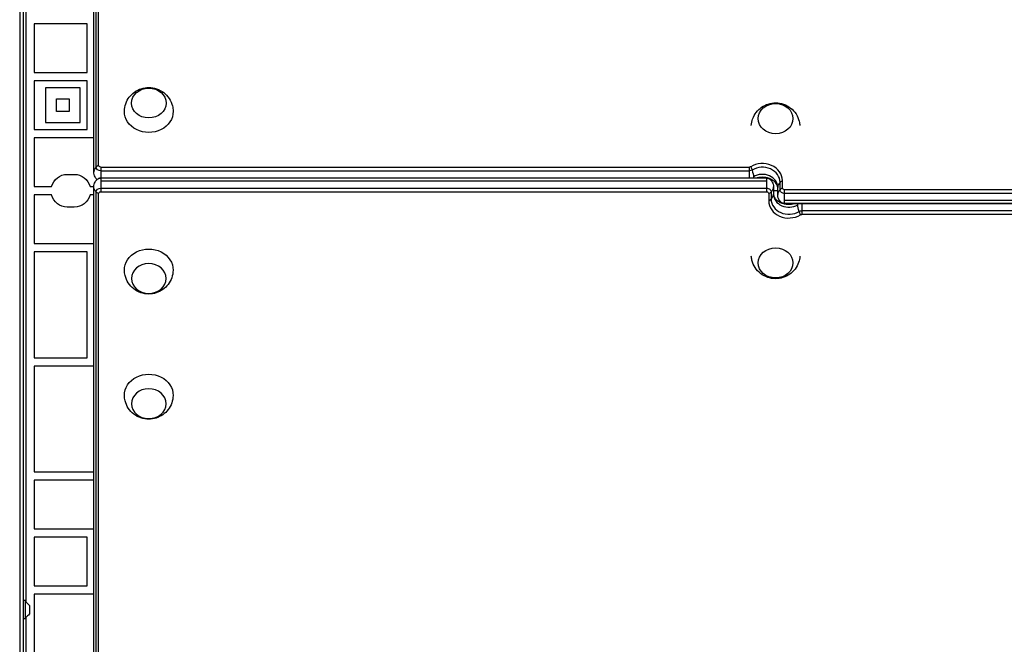
# Model space of a CAD drawing. Units: millimetres. Extents: x -4763 to 4543, y -4604 to 4534.
# Drawn here: x -1085 to -377, y -867 to -418 of the extents above; entities that cross this region are included whole.
import ezdxf

# ---------------------------------------------------------------- set-up
doc = ezdxf.new("R2010")
doc.units = ezdxf.units.MM
doc.header["$LTSCALE"] = 20
doc.layers.add('2d', color=230, linetype='Continuous')

msp = doc.modelspace()

# ---------------------------------------------------------------- linework, layer by layer
at = {"layer": '2d'}
for p, q in [((-1084.5, -52.94), (-1084.5, -1029.06)), ((-1082, -53), (-1082, -1029)), ((-1029.47, -523.87), (-1029.47, -63.68)), ((-1027.81, -522.59), (-1027.81, -62.39)), ((-1031.2, -527.48), (-1031.2, -67.29)), ((-1080, -104.25), (-1080, -836.94)), ((-1074, -421), (-1074, -456)), ((-1036, -421), (-1074, -421)), ((-1036, -456), (-1036, -421)), ((-1074, -456), (-1036, -456)), ((-1036, -462), (-1074, -462)), ((-1074, -462), (-1074, -497)), ((-1041, -467), (-1066, -467)), ((-1066, -467), (-1066, -492)), ((-1041, -492), (-1041, -467)), ((-1036, -497), (-1036, -462)), ((-1058, -475), (-1049, -475)), ((-1058, -484), (-1058, -475)), ((-1049, -475), (-1049, -484)), ((-1049, -484), (-1058, -484)), ((-1066, -492), (-1041, -492)), ((-1074, -497), (-1036, -497)), ((-1074, -503), (-1074, -538)), ((-1031.2, -503), (-1074, -503)), ((-1050.25, -529.25), (-1045.25, -529.25)), ((-1026.2, -523.97), (-1026.2, -541.75)), ((-1026.2, -523.97), (-559.83, -523.97)), ((-1026.2, -526.67), (-559.83, -526.67)), ((-559.83, -531.81), (-559.83, -523.97)), ((-1074, -538), (-1061.61, -538)), ((-1033.89, -538), (-1031.2, -538)), ((-1026.2, -531.81), (-547.5, -531.81)), ((-547.5, -531.83), (-1026.2, -531.83)), ((-1026.2, -533.95), (-547.5, -533.95)), ((-547.5, -531.81), (-547.5, -541.75)), ((-537.77, -540.16), (-537.77, -535.02)), ((-536.11, -538.87), (-536.11, -533.73)), ((-1074, -544), (-1074, -579)), ((-1061.61, -544), (-1074, -544)), ((-1031.2, -544), (-1033.89, -544)), ((-1031.2, -1014.71), (-1031.2, -538.23)), ((-1029.47, -1018.32), (-1029.47, -541.84)), ((-1027.81, -1019.61), (-1027.81, -543.13)), ((-1026.2, -539.04), (-547.5, -539.04)), ((-1026.2, -541.75), (-547.5, -541.75)), ((-545.89, -543.13), (-545.89, -548.27)), ((-544.23, -541.84), (-544.23, -546.98)), ((-542.5, -538.23), (-542.5, -543.38)), ((-539.5, -541), (-542.5, -541)), ((-539.5, -543.77), (-539.5, -538.62)), ((-55.8, -540.25), (-534.5, -540.25)), ((-534.5, -550.19), (-534.5, -540.25)), ((-55.8, -542.96), (-534.5, -542.96)), ((-55.8, -548.05), (-534.5, -548.05)), ((-534.5, -550.17), (-55.8, -550.17)), ((-55.8, -550.19), (-534.5, -550.19)), ((-522.17, -550.19), (-522.17, -558.03)), ((-1045.25, -552.75), (-1050.25, -552.75)), ((-55.8, -555.33), (-522.17, -555.33)), ((-55.8, -558.03), (-522.17, -558.03)), ((-1074, -579), (-1031.2, -579)), ((-1074, -585), (-1074, -661)), ((-1036, -585), (-1074, -585)), ((-1036, -661), (-1036, -585)), ((-1074, -661), (-1036, -661)), ((-1074, -667), (-1074, -743)), ((-1031.2, -667), (-1074, -667)), ((-1074, -743), (-1031.2, -743)), ((-1031.2, -749), (-1074, -749)), ((-1074, -749), (-1074, -784)), ((-1074, -784), (-1031.2, -784)), ((-1074, -790), (-1074, -825)), ((-1036, -790), (-1074, -790)), ((-1036, -825), (-1036, -790)), ((-1074, -825), (-1036, -825)), ((-1031.2, -831), (-1074, -831)), ((-1074, -831), (-1074, -907)), ((-1080.6, -835.7), (-1082, -835.7)), ((-1080.6, -835.7), (-1080.6, -848.7)), ((-1077.5, -839.2), (-1077.5, -845.2)), ((-1080.6, -848.7), (-1082, -848.7)), ((-1080, -847.46), (-1080, -911.94))]:
    msp.add_line(p, q, dxfattribs=at)
at = {"layer": '2d', "extrusion": (0, 0, -1)}
for centre, radius, start, end in [((1050.25, -541), 11.75, 14.7925, 90), ((1045.25, -541), 11.75, 90, 165.2075), ((1050.25, -541), 11.75, 270, 345.2075), ((1045.25, -541), 11.75, 194.7925, 270), ((1082.31, -842.01), 5.57, 107.8592, 149.67719), ((1082.31, -842.39), 5.57, 210.32281, 252.1408)]:
    msp.add_arc(centre, radius, start, end, dxfattribs=at)
for centre, major_axis, ratio, start_param, end_param in [((-991.7, -477.92), (-12.5, 0), 0.857167, 3.141593, 9.424778), ((-541, -489.13), (-12.5, 0), 0.866025, 3.141593, 9.424778), ((-991.7, -484.1), (17.5, 0), 0.857167, -0.01863, 3.160222), ((-1026.2, -523.87), (-3.27, 0), 0.857167, 4.712389, 6.283185), ((-1026.2, -522.59), (1.61, 0), 0.857167, 1.570796, 3.141593), ((-559.83, -522.59), (-1.61, 0), 0.857167, 4.09002, 4.712389), ((-565.66, -520.52), (-7.86, 12.78), 0.300247, 2.001577, 2.201912), ((-559.83, -523.87), (-3.27, 0), 0.857167, 4.09002, 4.712389), ((-565.66, -520.52), (-7.86, 12.78), 0.300247, 2.201912, 2.68743), ((-565.66, -520.52), (-7.86, 12.78), 0.300247, 2.68743, 2.806507), ((-550.5, -542.23), (12.73, 0), 0.857167, 4.410893, 5.211207), ((-1026.2, -534.63), (3.27, 0), 0.857167, 4.213571, 4.712389), ((-547.5, -534.63), (-3.27, 0), 0.857167, 1.570796, 2.069615), ((-1016.2, -538.23), (15, 0), 0.515038, 2.656075, 3.141593), ((-1026.2, -541.84), (-3.27, 0), 0.857167, 0, 1.570796), ((-1016.2, -538.23), (-15, 0), 0.515038, -0.685853, -0.485518), ((-1026.2, -543.13), (-1.61, 0), 0.857167, 0, 1.570796), ((-547.5, -541.84), (-3.27, 0), 0.857167, 1.570796, 3.141593), ((-547.5, -543.13), (1.61, 0), 0.857167, -1.570796, 0), ((-534.5, -540.16), (3.27, 0), 0.857167, 1.570796, 3.141593), ((-534.5, -538.87), (-1.61, 0), 0.857167, 4.712389, 6.283185), ((-531.5, -539.77), (-12.73, 0), 0.857167, 4.410893, 5.211207), ((-534.5, -547.37), (3.27, 0), 0.857167, 1.570796, 2.069615), ((-516.34, -561.48), (-7.86, 12.78), 0.300247, -0.454163, -0.335086), ((-516.34, -561.48), (-7.86, 12.78), 0.300247, -0.939681, -0.454163), ((-522.17, -558.13), (-3.27, 0), 0.857167, 0.948428, 1.570796), ((-516.34, -561.48), (-7.86, 12.78), 0.300247, -1.140015, -0.939681), ((-522.17, -559.41), (-1.61, 0), 0.857167, 0.948428, 1.570796), ((-991.7, -597.9), (-17.5, 0), 0.857167, -0.01863, 3.160222), ((-541, -592.87), (12.5, 0), 0.866025, 3.141593, 9.424778), ((-991.7, -687.9), (-17.5, 0), 0.857167, -0.01863, 3.160222)]:
    msp.add_ellipse(centre, major_axis=major_axis, ratio=ratio, start_param=start_param, end_param=end_param, dxfattribs=at)
at = {"layer": '2d'}
for centre, major_axis, ratio, start_param, end_param in [((-1016.2, -527.48), (-15, 0), 0.515038, -0.485518, 0), ((-1016.2, -527.48), (-15, 0), 0.515038, -0.685853, -0.485518), ((-550.5, -533.73), (14.39, 0), 0.857167, 0, 2.193165), ((-550.5, -535.02), (12.73, 0), 0.857167, 0, 2.193165), ((-550.5, -538.62), (11, 0), 0.857167, 0, 2.193165), ((-550.5, -542.23), (12.73, 0), 0.857167, 1.071978, 1.872293), ((-1026.2, -534.63), (-3.27, 0), 0.857167, -1.570796, -1.071978), ((-547.5, -534.63), (-3.27, 0), 0.857167, 4.213571, 4.712389), ((-524.5, -538.62), (15, 0), 0.515038, 2.656075, 3.141593), ((-524.5, -538.62), (15, 0), 0.515038, 2.45574, 2.656075), ((-557.5, -538.23), (15, 0), 0.515038, -0.685853, -0.485518), ((-557.5, -538.23), (15, 0), 0.515038, -0.485518, 0), ((-557.5, -543.38), (15, 0), 0.515038, -0.485518, 0), ((-531.5, -543.38), (11, 0), 0.857167, 3.141593, 5.334757), ((-524.5, -543.77), (15, 0), 0.515038, 2.656075, 3.141593), ((-524.5, -543.77), (15, 0), 0.515038, 2.45574, 2.656075), ((-557.5, -543.38), (15, 0), 0.515038, -0.685853, -0.485518), ((-531.5, -548.27), (14.39, 0), 0.857167, 3.141593, 5.334757), ((-531.5, -546.98), (-12.73, 0), 0.857167, 0, 2.193165), ((-531.5, -539.77), (-12.73, 0), 0.857167, 1.071978, 1.872293), ((-534.5, -547.37), (3.27, 0), 0.857167, 4.213571, 4.712389)]:
    msp.add_ellipse(centre, major_axis=major_axis, ratio=ratio, start_param=start_param, end_param=end_param, dxfattribs=at)
at = {"layer": '2d', "extrusion": (0, 0, -1)}
for centre in [(-991.7, -604.08), (-991.7, -694.08)]:
    msp.add_ellipse(centre, major_axis=(-12.5, 0), ratio=0.857167, dxfattribs=at)
at = {"layer": '2d'}
for points, knots in [([(-1009.2, -483.82), (-1009.16, -481.97), (-1008.81, -480.13), (-1007.6, -476.68), (-1006.72, -475.08), (-1004.55, -472.22), (-1003.25, -470.99), (-1000.34, -468.92), (-998.72, -468.14), (-995.29, -467.04), (-993.48, -466.76), (-989.79, -466.77), (-987.91, -467.07), (-984.3, -468.29), (-982.55, -469.2), (-979.47, -471.59), (-978.1, -473.03), (-975.98, -476.32), (-975.18, -478.11), (-974.4, -481.26), (-974.23, -482.54), (-974.2, -483.82)], [0.01863, 0.01863, 0.01863, 0.01863, 0.29298, 0.29298, 0.575555, 0.575555, 0.879206, 0.879206, 1.212251, 1.212251, 1.573336, 1.573336, 1.946584, 1.946584, 2.306528, 2.306528, 2.635252, 2.635252, 2.932858, 2.932858, 3.122963, 3.122963, 3.122963, 3.122963]), ([(-558.46, -494.06), (-558.36, -492.47), (-558.03, -490.9), (-556.89, -487.69), (-556.01, -486.09), (-553.83, -483.22), (-552.52, -481.99), (-549.6, -479.92), (-547.97, -479.14), (-544.53, -478.05), (-542.71, -477.78), (-539.02, -477.8), (-537.14, -478.11), (-533.54, -479.34), (-531.81, -480.25), (-528.74, -482.64), (-527.38, -484.08), (-525.27, -487.36), (-524.48, -489.15), (-523.76, -492.04), (-523.61, -493.05), (-523.54, -494.06)], [0.057958, 0.057958, 0.057958, 0.057958, 0.296573, 0.296573, 0.581612, 0.581612, 0.886637, 0.886637, 1.219241, 1.219241, 1.577752, 1.577752, 1.947185, 1.947185, 2.304172, 2.304172, 2.632289, 2.632289, 2.931396, 2.931396, 3.083635, 3.083635, 3.083635, 3.083635]), ([(-1028.83, -532.86), (-1029.05, -532.68), (-1029.27, -532.46), (-1029.79, -531.87), (-1030.08, -531.46), (-1030.6, -530.49), (-1030.82, -529.94), (-1031.12, -528.76), (-1031.2, -528.12), (-1031.2, -527.48)], [5.4837497, 5.4837497, 5.4837497, 5.4837497, 5.6399985, 5.6399985, 5.8543941, 5.8543941, 6.0687897, 6.0687897, 6.2831853, 6.2831853, 6.2831853, 6.2831853]), ([(-1031.2, -538.23), (-1031.2, -537.6), (-1031.12, -536.96), (-1030.82, -535.77), (-1030.6, -535.22), (-1030.08, -534.26), (-1029.79, -533.84), (-1029.19, -533.16), (-1028.88, -532.88), (-1028.3, -532.45), (-1028.02, -532.29), (-1027.76, -532.17)], [3.141593, 3.141593, 3.141593, 3.141593, 3.355988, 3.355988, 3.570384, 3.570384, 3.784779, 3.784779, 3.999175, 3.999175, 4.213571, 4.213571, 4.213571, 4.213571]), ([(-1027.76, -532.17), (-1027.64, -532.11), (-1027.53, -532.07), (-1027.3, -531.98), (-1027.19, -531.95), (-1026.98, -531.9), (-1026.88, -531.87), (-1026.68, -531.84), (-1026.58, -531.83), (-1026.39, -531.81), (-1026.3, -531.81), (-1026.2, -531.81)], [4.2135707, 4.2135707, 4.2135707, 4.2135707, 4.3133344, 4.3133344, 4.413098, 4.413098, 4.5128617, 4.5128617, 4.6126253, 4.6126253, 4.712389, 4.712389, 4.712389, 4.712389]), ([(-544.41, -532.64), (-545.1, -532.32), (-545.86, -532.04), (-547.48, -531.62), (-548.33, -531.47), (-550.06, -531.32), (-550.94, -531.32), (-552.64, -531.46), (-553.46, -531.6), (-554.24, -531.81)], [4.2135707, 4.2135707, 4.2135707, 4.2135707, 4.413098, 4.413098, 4.6126253, 4.6126253, 4.8121526, 4.8121526, 5.0044642, 5.0044642, 5.0044642, 5.0044642]), ([(-547.5, -531.81), (-547.4, -531.81), (-547.31, -531.81), (-547.12, -531.83), (-547.02, -531.84), (-546.82, -531.87), (-546.72, -531.9), (-546.51, -531.95), (-546.4, -531.98), (-546.17, -532.07), (-546.06, -532.11), (-545.94, -532.17)], [4.712389, 4.712389, 4.712389, 4.712389, 4.8121526, 4.8121526, 4.9119163, 4.9119163, 5.0116799, 5.0116799, 5.1114436, 5.1114436, 5.2112072, 5.2112072, 5.2112072, 5.2112072]), ([(-545.94, -532.17), (-545.68, -532.29), (-545.4, -532.45), (-544.82, -532.88), (-544.51, -533.16), (-543.91, -533.84), (-543.62, -534.26), (-543.1, -535.22), (-542.88, -535.77), (-542.58, -536.96), (-542.5, -537.6), (-542.5, -538.23)], [5.211207, 5.211207, 5.211207, 5.211207, 5.425603, 5.425603, 5.639998, 5.639998, 5.854394, 5.854394, 6.06879, 6.06879, 6.283185, 6.283185, 6.283185, 6.283185]), ([(-539.5, -538.62), (-539.5, -538.28), (-539.54, -537.94), (-539.73, -537.21), (-539.87, -536.83), (-540.31, -536.01), (-540.6, -535.57), (-541.37, -534.69), (-541.85, -534.24), (-543, -533.39), (-543.66, -532.99), (-544.41, -532.64)], [3.141593, 3.141593, 3.141593, 3.141593, 3.355988, 3.355988, 3.570384, 3.570384, 3.784779, 3.784779, 3.999175, 3.999175, 4.213571, 4.213571, 4.213571, 4.213571]), ([(-542.5, -543.38), (-542.5, -543.72), (-542.46, -544.06), (-542.27, -544.79), (-542.13, -545.17), (-541.69, -545.99), (-541.4, -546.43), (-540.63, -547.31), (-540.15, -547.76), (-539, -548.61), (-538.34, -549.01), (-537.59, -549.36)], [3.141593, 3.141593, 3.141593, 3.141593, 3.355988, 3.355988, 3.570384, 3.570384, 3.784779, 3.784779, 3.999175, 3.999175, 4.213571, 4.213571, 4.213571, 4.213571]), ([(-536.06, -549.83), (-536.32, -549.71), (-536.6, -549.55), (-537.18, -549.12), (-537.49, -548.84), (-538.09, -548.16), (-538.38, -547.74), (-538.9, -546.78), (-539.12, -546.23), (-539.42, -545.04), (-539.5, -544.4), (-539.5, -543.77)], [5.211207, 5.211207, 5.211207, 5.211207, 5.425603, 5.425603, 5.639998, 5.639998, 5.854394, 5.854394, 6.06879, 6.06879, 6.283185, 6.283185, 6.283185, 6.283185]), ([(-537.59, -549.36), (-536.9, -549.68), (-536.14, -549.96), (-534.52, -550.38), (-533.67, -550.53), (-531.94, -550.68), (-531.06, -550.68), (-529.36, -550.54), (-528.54, -550.4), (-527.76, -550.19)], [4.2135707, 4.2135707, 4.2135707, 4.2135707, 4.413098, 4.413098, 4.6126253, 4.6126253, 4.8121526, 4.8121526, 5.0044642, 5.0044642, 5.0044642, 5.0044642]), ([(-534.5, -550.19), (-534.6, -550.19), (-534.69, -550.19), (-534.88, -550.17), (-534.98, -550.16), (-535.18, -550.13), (-535.28, -550.1), (-535.49, -550.05), (-535.6, -550.02), (-535.83, -549.93), (-535.94, -549.89), (-536.06, -549.83)], [4.712389, 4.712389, 4.712389, 4.712389, 4.8121526, 4.8121526, 4.9119163, 4.9119163, 5.0116799, 5.0116799, 5.1114436, 5.1114436, 5.2112072, 5.2112072, 5.2112072, 5.2112072]), ([(-523.54, -587.94), (-523.64, -589.53), (-523.97, -591.1), (-525.11, -594.31), (-525.99, -595.91), (-528.17, -598.78), (-529.48, -600.01), (-532.4, -602.08), (-534.03, -602.86), (-537.47, -603.95), (-539.29, -604.22), (-542.98, -604.2), (-544.86, -603.89), (-548.46, -602.66), (-550.19, -601.75), (-553.26, -599.36), (-554.62, -597.92), (-556.73, -594.64), (-557.52, -592.85), (-558.24, -589.96), (-558.39, -588.95), (-558.46, -587.94)], [0.057958, 0.057958, 0.057958, 0.057958, 0.296573, 0.296573, 0.581612, 0.581612, 0.886637, 0.886637, 1.219241, 1.219241, 1.577752, 1.577752, 1.947185, 1.947185, 2.304172, 2.304172, 2.632289, 2.632289, 2.931396, 2.931396, 3.083635, 3.083635, 3.083635, 3.083635]), ([(-974.2, -598.18), (-974.24, -600.03), (-974.59, -601.87), (-975.8, -605.32), (-976.68, -606.92), (-978.85, -609.78), (-980.15, -611.01), (-983.06, -613.08), (-984.68, -613.86), (-988.11, -614.96), (-989.92, -615.24), (-993.61, -615.23), (-995.49, -614.93), (-999.1, -613.71), (-1000.85, -612.8), (-1003.93, -610.41), (-1005.3, -608.97), (-1007.42, -605.68), (-1008.22, -603.89), (-1009, -600.74), (-1009.17, -599.46), (-1009.2, -598.18)], [0.01863, 0.01863, 0.01863, 0.01863, 0.29298, 0.29298, 0.575555, 0.575555, 0.879206, 0.879206, 1.212251, 1.212251, 1.573336, 1.573336, 1.946584, 1.946584, 2.306528, 2.306528, 2.635252, 2.635252, 2.932858, 2.932858, 3.122963, 3.122963, 3.122963, 3.122963]), ([(-974.2, -688.18), (-974.24, -690.03), (-974.59, -691.87), (-975.8, -695.32), (-976.68, -696.92), (-978.85, -699.78), (-980.15, -701.01), (-983.06, -703.08), (-984.68, -703.86), (-988.11, -704.96), (-989.92, -705.24), (-993.61, -705.23), (-995.49, -704.93), (-999.1, -703.71), (-1000.85, -702.81), (-1003.93, -700.41), (-1005.3, -698.97), (-1007.42, -695.69), (-1008.22, -693.89), (-1009, -690.74), (-1009.17, -689.47), (-1009.2, -688.18)], [0.01863, 0.01863, 0.01863, 0.01863, 0.29298, 0.29298, 0.575555, 0.575555, 0.879206, 0.879206, 1.212251, 1.212251, 1.573336, 1.573336, 1.946584, 1.946584, 2.306528, 2.306528, 2.635252, 2.635252, 2.932858, 2.932858, 3.122963, 3.122963, 3.122963, 3.122963])]:
    msp.add_open_spline(points, degree=3, knots=knots, dxfattribs=at)

doc.saveas('drawing.dxf')
